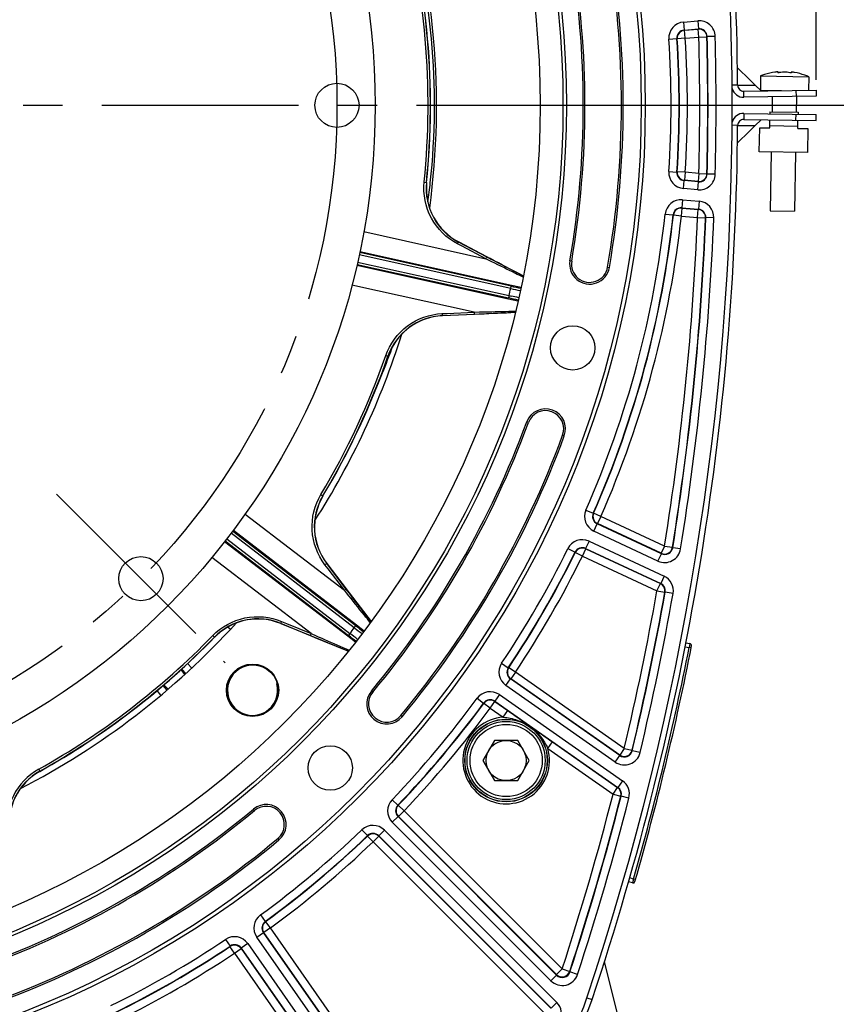
# Model space of a CAD drawing. Units: millimetres. Extents: x 0 to 594, y 0 to 420.
# Drawn here: x 496 to 546, y 213 to 275 of the extents above; entities that cross this region are included whole.
import ezdxf
from ezdxf.enums import TextEntityAlignment as Align

# ---------------------------------------------------------------- set-up
doc = ezdxf.new("R2010")
doc.units = ezdxf.units.MM
doc.header["$LTSCALE"] = 32.67
doc.linetypes.add('CENTER', pattern=[0.6, 0.375, -0.075, 0.075, -0.075])
doc.layers.get('0').update_dxf_attribs({"linetype": 'CONTINUOUS'})
for name, color, linetype in [('02___PRT_ALL_AXES', 7, 'CONTINUOUS'), ('DEFAULT_1', 7, 'CENTER'), ('SOLIDES', 7, 'CONTINUOUS')]:
    doc.layers.add(name, color=color, linetype=linetype)
doc.styles.get("Standard").update_dxf_attribs({"font": 'txt', "width": 0.85})
doc.styles.add('TEXTSTYLE_6', font='txt', dxfattribs={"width": 0.6})
doc.dimstyles.new('DIMSTYLE_4', dxfattribs={"dimtxt": 3.5, "dimasz": 3.5, "dimexe": 0.18, "dimexo": 0.0625, "dimgap": 0.09, "dimtad": 1, "dimdec": 0, "dimlfac": 4, "dimdsep": 46, "dimtxsty": 'STANDARD', "dimblk": '_FILLED', "dimblk1": '_FILLED', "dimblk2": '_FILLED', "dimcen": 0.09, "dimclrt": 5, "dimadec": 0, "dimazin": 0, "dimtfac": 1, "dimtdec": 0, "dimtofl": 0, "dimtmove": 0, "dimatfit": 3, "dimldrblk": '_FILLED', "dimfxl": 1, "dimtolj": 1, "dimarcsym": 0})
doc.dimstyles.new('DIMSTYLE_5', dxfattribs={"dimtxt": 3.5, "dimasz": 3.5, "dimexe": 0.18, "dimexo": 0.0625, "dimgap": 0.09, "dimtad": 1, "dimdec": 4, "dimlfac": 4, "dimdsep": 46, "dimtxsty": 'STANDARD', "dimblk": '_FILLED', "dimblk1": '_FILLED', "dimblk2": '_FILLED', "dimcen": 0.09, "dimclrt": 5, "dimadec": 0, "dimazin": 0, "dimtp": 0.0001, "dimtm": 0.0001, "dimtfac": 1, "dimtdec": 4, "dimtofl": 0, "dimtmove": 0, "dimatfit": 3, "dimldrblk": '_FILLED', "dimfxl": 1, "dimtolj": 1, "dimarcsym": 0})
doc.dimstyles.new('DIMSTYLE_7', dxfattribs={"dimtxt": 3.5, "dimasz": 3.5, "dimexe": 0.18, "dimexo": 0.0625, "dimgap": 0.09, "dimtad": 1, "dimdec": 4, "dimlfac": 4, "dimdsep": 46, "dimtxsty": 'STANDARD', "dimblk": '_FILLED', "dimblk1": '_FILLED', "dimblk2": '_FILLED', "dimcen": 0.09, "dimclrt": 5, "dimadec": 0, "dimazin": 0, "dimtol": 1, "dimtp": 1, "dimtm": 3, "dimtfac": 0.6, "dimtdec": 4, "dimtofl": 0, "dimtmove": 0, "dimatfit": 3, "dimldrblk": '_FILLED', "dimfxl": 1, "dimtolj": 1, "dimarcsym": 0})
doc.dimstyles.new('DIMSTYLE_8', dxfattribs={"dimtxt": 3.5, "dimasz": 3.5, "dimexe": 0.18, "dimexo": 0.0625, "dimgap": 0.09, "dimtad": 1, "dimdec": 1, "dimlfac": 4, "dimdsep": 46, "dimtxsty": 'STANDARD', "dimblk": '_FILLED', "dimblk1": '_FILLED', "dimblk2": '_FILLED', "dimcen": 0.09, "dimclrt": 5, "dimadec": 0, "dimazin": 0, "dimtfac": 1, "dimtdec": 1, "dimtofl": 0, "dimtmove": 0, "dimatfit": 3, "dimldrblk": '_FILLED', "dimfxl": 1, "dimtolj": 1, "dimarcsym": 0})

# ---------------------------------------------------------------- blocks, each defined once
blk = doc.blocks.new('_FILLED')
at = {"color": 0, "linetype": 'BYBLOCK'}
blk.add_solid([(0, 0), (-1, 0.214), (-1, -0.214)], dxfattribs=at)
blk = doc.blocks.new('*D14')
at = {"color": 2, "linetype": 'CONTINUOUS'}
for p, q in [((402.119, 371.229), (402.119, 390.395)), ((545.132, 365.219), (545.132, 390.395)), ((402.119, 388.895), (473.626, 388.895)), ((545.132, 388.895), (473.626, 388.895)), ((402.119, 346.296), (402.119, 367.572)), ((545.132, 337.24), (545.132, 363.091)), ((402.119, 299.387), (402.119, 343.636)), ((545.132, 270.959), (545.132, 335.325)), ((402.119, 290.025), (402.119, 297.578)), ((402.119, 270.959), (402.119, 287.685))]:
    blk.add_line(p, q, dxfattribs=at)
at = {"color": 2, "linetype": 'CONTINUOUS', "xscale": 3.5, "yscale": 3.5, "zscale": 3.5, "rotation": 180}
blk.add_blockref('_FILLED', (402.119, 388.895), dxfattribs=at)
at = {"color": 2, "linetype": 'CONTINUOUS', "xscale": 3.5, "yscale": 3.5, "zscale": 3.5}
blk.add_blockref('_FILLED', (545.132, 388.895), dxfattribs=at)
at = {"color": 5, "linetype": 'CONTINUOUS', "insert": (473.626, 393.27), "char_height": 3.5, "width": 8.925, "attachment_point": 2, "line_spacing_factor": 0.9}
blk.add_mtext('572', dxfattribs=at)
blk = doc.blocks.new('*D16')
at = {"color": 2, "linetype": 'CONTINUOUS'}
for p, q in [((474.626, 336.005), (560.294, 336.005)), ((558.794, 336.005), (558.794, 302.693)), ((558.794, 269.38), (558.794, 302.693)), ((522.678, 269.38), (560.294, 269.38))]:
    blk.add_line(p, q, dxfattribs=at)
at = {"color": 2, "linetype": 'CONTINUOUS', "xscale": 3.5, "yscale": 3.5, "zscale": 3.5}
for p, rotation in [((558.794, 336.005), 90), ((558.794, 269.38), 270)]:
    blk.add_blockref('_FILLED', p, dxfattribs=dict(at, rotation=rotation))
at = {"color": 5, "linetype": 'CONTINUOUS', "insert": (554.419, 302.693), "char_height": 3.5, "width": 14.875, "attachment_point": 2, "rotation": 90, "line_spacing_factor": 0.9}
blk.add_mtext('266,5', dxfattribs=at)
blk = doc.blocks.new('*D23')
at = {"color": 2, "linetype": 'CONTINUOUS'}
for p, q in [((522.678, 269.38), (560.294, 269.38)), ((558.794, 269.38), (558.794, 235.63)), ((558.794, 201.88), (558.794, 235.63)), ((531.626, 201.88), (560.294, 201.88))]:
    blk.add_line(p, q, dxfattribs=at)
at = {"color": 2, "linetype": 'CONTINUOUS', "xscale": 3.5, "yscale": 3.5, "zscale": 3.5}
for p, rotation in [((558.794, 269.38), 90), ((558.794, 201.88), 270)]:
    blk.add_blockref('_FILLED', p, dxfattribs=dict(at, rotation=rotation))
at = {"color": 5, "linetype": 'CONTINUOUS', "style": 'TEXTSTYLE_6', "width": 0.6}
for s, p in [('+1', (554.944, 240.093)), ('-3', (557.744, 240.093))]:
    blk.add_text(s, height=2.1, rotation=90, dxfattribs=at).set_placement(p, align=Align.CENTER)
at = {"color": 5, "linetype": 'CONTINUOUS', "width": 0.85}
blk.add_text('270', height=3.5, rotation=90, dxfattribs=at).set_placement((557.044, 234.37), align=Align.CENTER)
blk = doc.blocks.new('*D24')
at = {"color": 2, "linetype": 'CONTINUOUS'}
for p, q in [((474.428, 364.02), (570.875, 364.02)), ((569.375, 364.02), (569.375, 282.95)), ((569.375, 201.88), (569.375, 282.95)), ((531.626, 201.88), (570.875, 201.88))]:
    blk.add_line(p, q, dxfattribs=at)
at = {"color": 2, "linetype": 'CONTINUOUS', "xscale": 3.5, "yscale": 3.5, "zscale": 3.5}
for p, rotation in [((569.375, 364.02), 90), ((569.375, 201.88), 270)]:
    blk.add_blockref('_FILLED', p, dxfattribs=dict(at, rotation=rotation))
at = {"color": 5, "linetype": 'CONTINUOUS', "insert": (565, 282.95), "char_height": 3.5, "width": 14.875, "attachment_point": 2, "rotation": 90, "line_spacing_factor": 0.9}
blk.add_mtext('648,6', dxfattribs=at)

msp = doc.modelspace()

# ---------------------------------------------------------------- linework, layer by layer
at = {"color": 7, "linetype": 'CONTINUOUS'}
for p, q in [((541.925516, 271.29853), (541.927094, 271.296896)), ((542.751668, 271.417802), (542.751923, 271.418755)), ((542.772364, 271.411673), (542.773051, 271.451042)), ((543.582753, 271.397526), (543.583441, 271.436896)), ((543.60343, 271.403892), (543.603651, 271.40293)), ((544.423501, 271.253321), (544.425135, 271.254899)), ((540.626569, 270.255186), (545.125884, 270.333722)), ((541.344844, 270.635284), (541.076259, 270.896074)), ((541.71784, 270.275085), (541.344441, 270.635673)), ((545.125884, 270.333722), (545.132429, 269.958779)), ((543.876074, 270.311906), (543.882619, 269.936964)), ((540.626569, 268.5053), (545.125884, 268.426765)), ((541.344441, 268.124814), (541.717841, 268.485402)), ((542.260048, 268.976864), (542.257867, 268.851883)), ((542.260048, 268.976864), (544.009782, 268.946322)), ((543.876074, 268.44858), (543.882619, 268.823523)), ((544.009782, 268.946322), (544.0076, 268.821341)), ((545.125884, 268.426765), (545.132429, 268.801707)), ((541.591512, 266.488153), (541.617691, 267.987924)), ((541.617691, 267.987924), (542.242596, 267.977016)), ((542.242596, 267.977016), (542.251322, 268.47694)), ((543.994511, 268.071456), (542.244777, 268.101997)), ((543.992329, 267.946475), (544.001055, 268.446398)), ((543.992329, 267.946475), (544.617234, 267.935567)), ((544.617234, 267.935567), (544.591055, 266.435795)), ((540.234043, 267.054188), (540.504098, 267.312745)), ((544.591055, 266.435795), (541.591512, 266.488153)), ((525.109869, 229.842671), (524.388182, 228.592671)), ((526.553245, 229.842671), (525.109869, 229.842671)), ((527.274933, 228.592671), (526.553245, 229.842671)), ((524.388182, 228.592671), (525.109869, 227.342671)), ((526.553245, 227.342671), (527.274933, 228.592671)), ((525.109869, 227.342671), (526.553245, 227.342671))]:
    msp.add_line(p, q, dxfattribs=at)
at = {"color": 9, "linetype": 'CONTINUOUS'}
for p, q in [((542.771413, 271.411742), (542.7721, 271.451058)), ((543.583705, 271.397562), (543.584392, 271.43688)), ((540.245034, 270.627462), (539.901867, 270.625022)), ((540.949618, 270.632604), (541.344843, 270.635284)), ((540.633114, 269.880243), (540.626569, 270.255186)), ((540.633114, 268.880243), (540.626569, 268.5053)), ((540.245034, 268.133024), (539.901867, 268.135465)), ((540.245034, 268.133024), (541.344843, 268.125203)), ((530.857524, 213.82363), (531.180862, 213.715404))]:
    msp.add_line(p, q, dxfattribs=at)
at = {"color": 3, "linetype": 'CONTINUOUS'}
for p, q in [((545.132429, 269.958779), (540.633114, 269.880243)), ((540.633114, 268.880243), (545.132429, 268.801707))]:
    msp.add_line(p, q, dxfattribs=at)
at = {"color": 7, "linetype": 'CONTINUOUS'}
for points in [[(541.076259, 270.896074), (540.893454, 271.072906), (540.710457, 271.249383), (540.527267, 271.425505), (540.343886, 271.601273), (540.234043, 271.706298)], [(540.504098, 267.312745), (540.68731, 267.48882), (540.87033, 267.665251), (541.053158, 267.842036), (541.235793, 268.019175), (541.344844, 268.125203)]]:
    msp.add_lwpolyline(points, dxfattribs=at)
for centre, radius in [((473.625845, 269.380243), 60.620636), ((473.625845, 269.380243), 55.96), ((473.625845, 269.380243), 55.743494), ((473.625845, 269.380243), 54.325911), ((473.625845, 269.380243), 44.0525), ((515.298345, 269.380243), 1.375), ((529.977958, 254.28074), 1.381546), ((503.092752, 239.913336), 1.375), ((510.041844, 232.964244), 1.593792), ((525.831557, 228.592671), 2.25), ((514.878455, 228.127634), 1.381546), ((525.831557, 228.592671), 1.25)]:
    msp.add_circle(centre, radius, dxfattribs=at)
for centre, radius, start, end in [((364.874469, 269.380243), 175.375, 0.4074753, 18.50604099), ((473.625845, 269.380243), 47.875, 352.3167523, 17.68314987), ((473.625845, 269.380243), 47.5, 354.20385756, 15.79715638), ((473.625845, 269.380243), 57.004364, 350.22961755, 9.77038245), ((473.625845, 269.380243), 59.495636, 350.22961755, 9.77038245), ((543.112236, 267.662279), 3.822957, 98.13499003, 108.05961887), ((542.968961, 268.329555), 3.142479, 96.21555498, 97.27055386), ((543.017548, 271.281257), 0.299102, 151.58570281, 152.63215235), ((542.783887, 271.573744), 0.162501, 265.91221293, 266.737452), ((543.350141, 268.870902), 2.594794, 96.97867122, 101.1127669), ((542.916656, 268.878455), 2.594807, 76.88726494, 81.02135014), ((543.576901, 271.559756), 0.162356, 271.28186896, 272.08669938), ((543.484465, 269.751794), 1.700082, 81.77217414, 82.97602033), ((543.278712, 268.324159), 3.142468, 80.72943145, 81.78443217), ((543.112236, 267.662279), 3.822957, 69.94038113, 79.86500997), ((540.620025, 270.630129), 0.375, 180.4074753, 271), ((540.620025, 268.130357), 0.375, 89, 179.5925247), ((364.874469, 269.380243), 175.375, 341.49395901, 359.5925247), ((524.623268, 264.203487), 3.759497, 174.20240643, 242.36502137), ((531.030972, 259.495213), 1.245636, 170.22961755, 350.22961755), ((522.032935, 252.519628), 3.759391, 92.6816844, 157.92552644), ((473.625845, 269.380243), 47.875, 327.31673205, 342.68318379), ((522.030919, 252.520059), 3.75736, 157.92006779, 160.78189119), ((473.625845, 269.380243), 47.5, 329.20385756, 340.79715646), ((528.282659, 249.238367), 1.245636, 339.77038245, 159.77038245), ((473.625845, 269.380243), 57.004364, 320.22961755, 339.77038245), ((473.625845, 269.380243), 59.495636, 320.22961755, 339.77038245), ((517.657393, 243.13606), 3.75948, 149.20214786, 217.36518648), ((510.371966, 233.641631), 3.759384, 67.68083299, 132.92566769), ((473.625845, 269.380243), 47.875, 297.31671343, 317.68320204), ((473.625845, 269.380243), 47.5, 299.20385756, 315.79715641), ((510.37105, 233.642152), 3.758377, 132.92084935, 135.78193986), ((518.397628, 232.116992), 1.245636, 140.22961755, 320.22961755), ((498.636168, 224.636349), 3.759461, 119.2018933, 187.36538774), ((510.889096, 224.60846), 1.245636, 309.77038245, 129.77038245), ((473.625845, 269.380243), 57.004364, 290.22961755, 309.77038245), ((473.625845, 269.380243), 59.495636, 290.22961755, 309.77038245), ((516.6009, 218.595501), 15.375, 271.24054494, 341.49395901)]:
    msp.add_arc(centre, radius, start, end, dxfattribs=at)
at = {"color": 9, "linetype": 'CONTINUOUS'}
for centre, radius, start, end in [((476.880267, 269.380247), 44.491202, 353.77969779, 16.88973833), ((476.865565, 269.381714), 44.505977, 352.24102194, 353.77987182), ((476.887063, 269.37725), 44.483798, 339.41824301, 340.23996546), ((476.884901, 269.378431), 44.486239, 336.88125105, 339.13441643), ((476.905004, 269.370545), 44.464645, 339.13468552, 339.41820472), ((516.165703, 244.059587), 2.246617, 188.57783214, 191.72039927)]:
    msp.add_arc(centre, radius, start, end, dxfattribs=at)
at = {"color": 3, "linetype": 'CONTINUOUS'}
for centre, start, end in [((540.620025, 270.630129), 196.05370651, 271), ((540.620025, 268.130357), 89, 163.94629338)]:
    msp.add_arc(centre, 0.75, start, end, dxfattribs=at)
at = {"color": 2, "linetype": 'CONTINUOUS'}
msp.add_arc((510.041844, 232.964244), 1.5625, 75, 15, dxfattribs=at)
at = {"color": 7, "linetype": 'CONTINUOUS'}
for points, knots in [([(542.773091, 271.453374), (542.77312, 271.454698), (542.769503, 271.457795), (542.756401, 271.460068), (542.728243, 271.461351), (542.683544, 271.458915), (542.64842, 271.455706), (542.628727, 271.453561)], [0, 0, 0, 0, 0.027093003, 0.080108656, 0.279595145, 0.594583719, 1, 1, 1, 1]), ([(542.772303, 271.411656), (542.767153, 271.412025), (542.761155, 271.41245), (542.751642, 271.415634), (542.751671, 271.41782)], [0, 0, 0, 0, 0.7025302, 1, 1, 1, 1]), ([(542.754478, 271.423583), (542.755904, 271.426217), (542.761238, 271.435705), (542.767218, 271.444859), (542.7721, 271.451058)], [0, 0, 0, 0, 0.275152049, 1, 1, 1, 1]), ([(542.850019, 271.417042), (542.837485, 271.414581), (542.812373, 271.411623), (542.787079, 271.410795), (542.774639, 271.411506)], [0, 0, 0, 0, 0.506200878, 1, 1, 1, 1]), ([(543.178404, 271.453001), (543.1657, 271.453223), (543.117793, 271.453312), (543.06982, 271.450746), (543.034874, 271.446472)], [0, 0, 0, 0, 0.265175964, 1, 1, 1, 1]), ([(543.321618, 271.441467), (543.310768, 271.44318), (543.263268, 271.449547), (543.215328, 271.452357), (543.178404, 271.453001)], [0, 0, 0, 0, 0.229252468, 1, 1, 1, 1]), ([(543.580533, 271.397441), (543.568068, 271.397161), (543.542799, 271.39887), (543.517786, 271.402704), (543.505334, 271.405604)], [0, 0, 0, 0, 0.493704009, 1, 1, 1, 1]), ([(543.603649, 271.402947), (543.6036, 271.40076), (543.593982, 271.397915), (543.587971, 271.397697), (543.582812, 271.397508)], [0, 0, 0, 0, 0.297553847, 1, 1, 1, 1]), ([(543.69236, 271.439118), (543.677284, 271.440963), (543.651228, 271.44394), (543.61571, 271.445476), (543.59703, 271.445593), (543.58356, 271.442169), (543.583483, 271.439261)], [0, 0, 0, 0, 0.412308116, 0.725058259, 0.921017372, 1, 1, 1, 1]), ([(543.584392, 271.43688), (543.586061, 271.434601), (543.593229, 271.4241), (543.599195, 271.41282), (543.60343, 271.403892)], [0, 0, 0, 0, 0.222312955, 1, 1, 1, 1])]:
    msp.add_open_spline(points, degree=3, knots=knots, dxfattribs=at)
for points in [[(542.7721, 271.451058), (542.772619, 271.451718), (542.773073, 271.452535), (542.773091, 271.453374)], [(543.583483, 271.439261), (543.583461, 271.438412), (543.58389, 271.437565), (543.584392, 271.43688)]]:
    msp.add_open_spline(points, degree=3, dxfattribs=at)
at = {"color": 9, "linetype": 'CONTINUOUS'}
msp.add_open_spline([(540.245034, 270.627462), (540.308197, 270.627196), (540.54307, 270.628178), (540.777916, 270.631595), (540.949618, 270.632604)], degree=3, knots=[0, 0, 0, 0, 0.268931894, 1, 1, 1, 1], dxfattribs=at)
at = {"layer": '02___PRT_ALL_AXES', "color": 7, "linetype": 'CONTINUOUS'}
for p, q in [((541.673872, 271.206533), (541.658612, 270.332281)), ((541.673872, 271.206533), (544.673415, 271.154176)), ((544.673415, 271.154176), (544.658952, 270.325572)), ((541.665707, 270.32543), (542.983768, 270.302423)), ((542.401375, 269.911108), (542.385029, 268.974683)), ((543.902048, 269.936624), (543.884801, 268.948504)), ((542.341398, 266.475063), (542.277487, 262.813609)), ((543.84117, 266.448885), (543.777259, 262.78743)), ((542.277521, 262.813608), (543.777225, 262.787431))]:
    msp.add_line(p, q, dxfattribs=at)
for start, end in [(108.0826891, 112.08877244), (65.91122756, 69.9173109)]:
    msp.add_arc((543.112235, 267.662279), 3.825, start, end, dxfattribs=at)
at = {"layer": 'DEFAULT_1', "color": 2, "linetype": 'CENTER'}
for p, q in [((481.050845, 269.380243), (522.723345, 269.380243)), ((497.842484, 245.163604), (508.34302, 234.663068))]:
    msp.add_line(p, q, dxfattribs=at)
msp.add_circle((473.625845, 269.380243), 41.6725, dxfattribs=at)
at = {"layer": 'SOLIDES', "color": 9, "linetype": 'CONTINUOUS'}
for p, q in [((536.874019, 274.563668), (537.762538, 274.641403)), ((537.762538, 274.641403), (537.806109, 274.143382)), ((536.874019, 274.563668), (536.91759, 274.065647)), ((536.917581, 274.065646), (537.806118, 274.143383)), ((536.917581, 274.065646), (536.936456, 274.04947)), ((536.936456, 274.04947), (537.78882, 274.124042)), ((536.980027, 273.551448), (536.936456, 274.04947)), ((537.78882, 274.124042), (537.806118, 274.143383)), ((537.832391, 273.62602), (537.78882, 274.124042)), ((535.963492, 273.501665), (536.462327, 273.534645)), ((536.462326, 273.534648), (536.481183, 273.518605)), ((536.980027, 273.551448), (536.481183, 273.518605)), ((536.980027, 273.551448), (537.832391, 273.62602)), ((537.832391, 273.62602), (538.332164, 273.638289)), ((538.332164, 273.638289), (538.349452, 273.657687)), ((538.849224, 273.670007), (538.349452, 273.657684)), ((535.963492, 265.258822), (536.462327, 265.225842)), ((536.481183, 265.241882), (536.462326, 265.225838)), ((536.980027, 265.209038), (536.481183, 265.241882)), ((536.980027, 265.209038), (536.936456, 264.711017)), ((537.832391, 265.134466), (536.980027, 265.209038)), ((537.832391, 265.134466), (537.78882, 264.636445)), ((537.832391, 265.134466), (538.332164, 265.122198)), ((538.349452, 265.102799), (538.332164, 265.122198)), ((538.849224, 265.09048), (538.349452, 265.102803)), ((520.728361, 264.598225), (520.869907, 264.583879)), ((536.874019, 264.196818), (536.91759, 264.69484)), ((537.762538, 264.119083), (536.874019, 264.196818)), ((536.936456, 264.711017), (536.917581, 264.694841)), ((537.806118, 264.617104), (536.917581, 264.694841)), ((537.78882, 264.636445), (536.936456, 264.711017)), ((537.762538, 264.119083), (537.806109, 264.617105)), ((537.806118, 264.617104), (537.78882, 264.636445)), ((536.741857, 262.48674), (536.785428, 262.984761)), ((536.769648, 263.003969), (537.805598, 262.913336)), ((536.769648, 263.003969), (536.785428, 262.984761)), ((536.813229, 263.50199), (536.769658, 263.003969)), ((536.785428, 262.984761), (537.787161, 262.897121)), ((536.813229, 263.50199), (537.84916, 263.411358)), ((537.84916, 263.411358), (537.805589, 262.913336)), ((535.73212, 262.614232), (536.229104, 262.56009)), ((536.229104, 262.560093), (536.244888, 262.541019)), ((536.741857, 262.48674), (536.244888, 262.541019)), ((536.741857, 262.48674), (537.743589, 262.3991)), ((537.743589, 262.3991), (537.787161, 262.897121)), ((537.743589, 262.3991), (538.243106, 262.378927)), ((537.787161, 262.897121), (537.805598, 262.913336)), ((538.243106, 262.378927), (538.261536, 262.395195)), ((538.761055, 262.375067), (538.261536, 262.395191)), ((516.971303, 261.520139), (524.569994, 259.828667)), ((523.091382, 260.60259), (522.79967, 260.755272)), ((522.879475, 260.872872), (522.874415, 260.863143)), ((524.644704, 259.936339), (522.874415, 260.863143)), ((524.569994, 259.828667), (523.091382, 260.60259)), ((526.116518, 257.974606), (516.682194, 260.066146)), ((516.72922, 260.286455), (526.16367, 258.18765)), ((525.971479, 257.320733), (516.533868, 259.405763)), ((516.58467, 259.625236), (526.018658, 257.533771)), ((524.95068, 259.640317), (524.569994, 259.828667)), ((529.911923, 259.68791), (529.803403, 259.706597)), ((532.150022, 259.302515), (532.258542, 259.283828)), ((523.833767, 256.506945), (516.232061, 258.18532)), ((526.116395, 257.974634), (526.14886, 258.121076)), ((526.16367, 258.18765), (526.756709, 258.055722)), ((526.018658, 257.533771), (525.986192, 257.387329)), ((526.018658, 257.533771), (526.146181, 257.5054)), ((526.564557, 257.189706), (525.971479, 257.320733)), ((521.837528, 256.415331), (522.166464, 256.430425)), ((521.857044, 256.274902), (521.85862, 256.285928)), ((521.85862, 256.285928), (523.855973, 256.377787)), ((522.166464, 256.430425), (523.833767, 256.506945)), ((523.833767, 256.506945), (524.171863, 256.514752)), ((518.338657, 253.807745), (518.473019, 253.760897)), ((527.217185, 249.631011), (527.113861, 249.669087)), ((529.348133, 248.845724), (529.451457, 248.807647)), ((514.294529, 245.139019), (514.416761, 245.066212)), ((530.794463, 244.186643), (531.251934, 243.98504)), ((531.27514, 243.993664), (531.251933, 243.985037)), ((531.732666, 243.792186), (531.27514, 243.993664)), ((509.588212, 243.938092), (515.760249, 239.193651)), ((531.732666, 243.792186), (531.521389, 243.339101)), ((535.695247, 241.944405), (531.732666, 243.792186)), ((516.37832, 236.859709), (508.71174, 242.742483)), ((508.847723, 242.92208), (516.511091, 237.032865)), ((531.286852, 242.877268), (531.498129, 243.330352)), ((535.286498, 241.012202), (531.286852, 242.877268)), ((531.521389, 243.339101), (531.49812, 243.330357)), ((535.497784, 241.465283), (531.49812, 243.330357)), ((535.48397, 241.49132), (531.521389, 243.339101)), ((515.970532, 236.328394), (508.298312, 242.206589)), ((508.436969, 242.384135), (516.103324, 236.501534)), ((530.992083, 242.245134), (530.780806, 241.792049)), ((530.992083, 242.245134), (535.665254, 240.065998)), ((529.672542, 241.780675), (530.121035, 241.55982)), ((530.121037, 241.559823), (530.129345, 241.5365)), ((530.577779, 241.315522), (530.129345, 241.5365)), ((530.577779, 241.315522), (530.789055, 241.768606)), ((530.780797, 241.792053), (535.453986, 239.612909)), ((530.780797, 241.792053), (530.789055, 241.768606)), ((530.789055, 241.768606), (535.434107, 239.602583)), ((535.695247, 241.944405), (535.48397, 241.49132)), ((535.695247, 241.944405), (536.188845, 241.865126)), ((536.202638, 241.839023), (536.188845, 241.865126)), ((536.696226, 241.759681), (536.202639, 241.839026)), ((513.689161, 236.494307), (507.508861, 241.228147)), ((530.577779, 241.315522), (535.22283, 239.149498)), ((535.286498, 241.012202), (535.497775, 241.465287)), ((535.497784, 241.465283), (535.48397, 241.49132)), ((514.74725, 240.519943), (514.547397, 240.781602)), ((514.669419, 240.854458), (514.660728, 240.847777)), ((515.873464, 239.259661), (514.660728, 240.847777)), ((515.760249, 239.193651), (514.74725, 240.519943)), ((535.665254, 240.065998), (535.453977, 239.612913)), ((515.895158, 239.025132), (515.760249, 239.193651)), ((535.22283, 239.149498), (535.434107, 239.602583)), ((535.22283, 239.149498), (535.715063, 239.062144)), ((535.434107, 239.602583), (535.453986, 239.612909)), ((535.715063, 239.062144), (535.734941, 239.072516)), ((536.22718, 238.985197), (535.73494, 239.072513)), ((511.84127, 237.254908), (512.145761, 237.129576)), ((508.662701, 236.754997), (508.501924, 236.901629)), ((511.799651, 237.119371), (511.805712, 237.128709)), ((511.805712, 237.128709), (513.654701, 236.367865)), ((512.145761, 237.129576), (513.689161, 236.494307)), ((516.37822, 236.859786), (516.469533, 236.978787)), ((516.511091, 237.032865), (516.993253, 236.662329)), ((507.56809, 236.370215), (507.670068, 236.270975)), ((513.689161, 236.494307), (513.998895, 236.35849)), ((516.453462, 235.958389), (515.970532, 236.328394)), ((516.103324, 236.501534), (516.012011, 236.382532)), ((536.978919, 235.672114), (537.226242, 235.62404)), ((537.274075, 235.869422), (537.226242, 235.62404)), ((537.348911, 235.600015), (537.226242, 235.624041)), ((505.823829, 233.951878), (505.591503, 234.248612)), ((505.994455, 234.62478), (506.251092, 234.343387)), ((525.55112, 234.642164), (525.966634, 234.364185)), ((525.990984, 234.368648), (525.966632, 234.364182)), ((526.406574, 234.090783), (525.990984, 234.368648)), ((525.808658, 233.267179), (526.095403, 233.676692)), ((526.119829, 233.681269), (526.095395, 233.676698)), ((532.912441, 228.90335), (526.095395, 233.676698)), ((526.406574, 234.090783), (526.119829, 233.681269)), ((532.901207, 228.932897), (526.119829, 233.681269)), ((533.187952, 229.342411), (526.406574, 234.090783)), ((504.339204, 232.656325), (504.093517, 232.943987)), ((504.780728, 233.03164), (504.514602, 233.29957)), ((532.625689, 228.493842), (525.808658, 233.267179)), ((517.524852, 232.843398), (517.440215, 232.913841)), ((524.028452, 232.467568), (524.43178, 232.172188)), ((525.408598, 232.695834), (525.121854, 232.286321)), ((525.408598, 232.695834), (533.079576, 227.324558)), ((524.431782, 232.17219), (524.435915, 232.147779)), ((524.839163, 231.852288), (524.435915, 232.147779)), ((524.839163, 231.852288), (525.125907, 232.261802)), ((524.839163, 231.852288), (525.648403, 231.285652)), ((525.121846, 232.286326), (532.792838, 226.91504)), ((525.121846, 232.286326), (525.125907, 232.261802)), ((525.125907, 232.261802), (525.935147, 231.695166)), ((519.270405, 231.390586), (519.355042, 231.320143)), ((525.648403, 231.285652), (525.935147, 231.695166)), ((528.424775, 229.341616), (528.71152, 229.751129)), ((528.424775, 229.341616), (532.485836, 226.49803)), ((528.71152, 229.751129), (532.772581, 226.907544)), ((533.187952, 229.342411), (532.901207, 228.932897)), ((533.187952, 229.342411), (533.674305, 229.226718)), ((532.625689, 228.493842), (532.912433, 228.903356)), ((532.912441, 228.90335), (532.901207, 228.932897)), ((533.685513, 229.1971), (533.674305, 229.226718)), ((534.171849, 229.081337), (533.685513, 229.197103)), ((496.72776, 228.051832), (496.797148, 227.927664)), ((496.80197, 227.918005), (496.797133, 227.927635)), ((532.485836, 226.49803), (532.772581, 226.907544)), ((532.772581, 226.907544), (532.792838, 226.91504)), ((533.079576, 227.324558), (532.792831, 226.915045)), ((532.485836, 226.49803), (532.97016, 226.374118)), ((532.97016, 226.374118), (532.99042, 226.381657)), ((533.474752, 226.257776), (532.990419, 226.381653)), ((518.730054, 226.153184), (519.090985, 225.807275)), ((519.11574, 225.807442), (519.090982, 225.807272)), ((519.476765, 225.461632), (519.11574, 225.807442)), ((510.16269, 225.481236), (510.092247, 225.565874)), ((518.744916, 224.754367), (519.098415, 225.107866)), ((519.123266, 225.108132), (519.098408, 225.107873)), ((528.973887, 215.232394), (519.098408, 225.107873)), ((519.476765, 225.461632), (519.123266, 225.108132)), ((528.96599, 215.265408), (519.123266, 225.108132)), ((529.319489, 215.618907), (519.476765, 225.461632)), ((528.620382, 214.878901), (518.744916, 224.754367)), ((511.615502, 223.735683), (511.685945, 223.651046)), ((516.852904, 224.276034), (517.198813, 223.915103)), ((517.198816, 223.915106), (517.198646, 223.890348)), ((517.544457, 223.529323), (517.198646, 223.890348)), ((517.544457, 223.529323), (517.897956, 223.882822)), ((517.898215, 223.90768), (517.897956, 223.882822)), ((517.897956, 223.882822), (528.610462, 213.170317)), ((517.898215, 223.90768), (528.632041, 213.173853)), ((518.251721, 224.261172), (517.898222, 223.907673)), ((518.251721, 224.261172), (528.985534, 213.527359)), ((517.544457, 223.529323), (528.256962, 212.816817)), ((533.766169, 221.211797), (533.524499, 221.281096)), ((533.766169, 221.211797), (533.697387, 220.971445)), ((533.886375, 221.177514), (533.766169, 221.211797)), ((510.53852, 218.977637), (510.8339, 218.574308)), ((510.858309, 218.570173), (510.833898, 218.574306)), ((511.1538, 218.166925), (510.858309, 218.570173)), ((510.310254, 217.59749), (510.719767, 217.884234)), ((519.283272, 205.654283), (510.719762, 217.884242)), ((510.744286, 217.880181), (510.719762, 217.884242)), ((511.1538, 218.166925), (510.744286, 217.880181)), ((519.290845, 205.67443), (510.744286, 217.880181)), ((519.700359, 205.961174), (511.1538, 218.166925)), ((508.363924, 217.454968), (508.641903, 217.039455)), ((508.641906, 217.039457), (508.63744, 217.015104)), ((508.915305, 216.599514), (508.63744, 217.015104)), ((509.73891, 217.19743), (509.329396, 216.910686)), ((509.73891, 217.19743), (517.480807, 206.140855)), ((518.873752, 205.367547), (510.310254, 217.59749)), ((508.915305, 216.599514), (509.324819, 216.886259)), ((508.915305, 216.599514), (516.628167, 205.584406)), ((509.32939, 216.910694), (509.324819, 216.886259)), ((509.324819, 216.886259), (517.037681, 205.871151)), ((509.32939, 216.910694), (517.071299, 205.854102)), ((528.620382, 214.878901), (528.973881, 215.232401)), ((529.319489, 215.618907), (528.96599, 215.265408)), ((528.973887, 215.232394), (528.96599, 215.265408)), ((529.319489, 215.618907), (529.794664, 215.463559)), ((529.802528, 215.430469), (529.794664, 215.463559)), ((530.277678, 215.275045), (529.802529, 215.430473)), ((528.985534, 213.527359), (528.632035, 213.17386))]:
    msp.add_line(p, q, dxfattribs=at)
at = {"layer": 'SOLIDES', "color": 7, "linetype": 'CONTINUOUS'}
for p, q in [((520.883002, 264.583251), (520.869907, 264.583879)), ((522.879475, 260.872872), (524.222243, 260.169894)), ((526.14886, 258.121076), (516.713507, 260.212844)), ((524.222243, 260.169894), (524.649794, 259.946056)), ((524.837423, 259.835421), (524.644704, 259.936339)), ((524.649794, 259.946056), (524.904593, 259.81266)), ((516.550842, 259.479095), (525.986192, 257.387329)), ((524.904593, 259.81266), (526.904343, 258.765705)), ((523.856478, 256.366854), (521.857044, 256.274902)), ((523.855973, 256.377787), (524.196481, 256.393499)), ((524.142852, 256.380025), (523.856478, 256.366854)), ((526.396741, 256.483701), (524.142852, 256.380025)), ((516.469533, 236.978787), (508.802287, 242.862072)), ((508.344773, 242.265811), (516.012011, 236.382532)), ((514.669419, 240.854458), (515.87232, 239.279228)), ((515.87232, 239.279228), (516.056735, 239.037728)), ((516.133133, 238.919481), (515.873464, 239.259661)), ((516.056735, 239.037728), (517.425699, 237.244998)), ((513.650538, 236.357742), (511.799651, 237.119371)), ((513.91571, 236.248627), (513.650538, 236.357742)), ((513.654701, 236.367865), (513.969962, 236.238195)), ((516.003299, 235.389621), (513.91571, 236.248627)), ((537.027198, 235.91741), (537.274075, 235.869422)), ((505.628956, 234.283569), (505.882466, 234.005604)), ((504.720275, 232.980003), (504.476113, 233.26588)), ((533.697387, 220.971445), (533.455392, 221.040836))]:
    msp.add_line(p, q, dxfattribs=at)
at = {"layer": 'SOLIDES', "color": 3, "linetype": 'CONTINUOUS'}
msp.add_line((532.808831, 212.648645), (531.952789, 216.077238), dxfattribs=at)
at = {"layer": 'SOLIDES', "color": 9, "linetype": 'CONTINUOUS'}
for centre, radius in [((473.625845, 269.380243), 60.870674), ((473.625845, 269.380243), 60.620712), ((525.831557, 228.592671), 2.574222), ((525.831557, 228.592671), 2.556691), ((525.831557, 228.592671), 2.43171)]:
    msp.add_circle(centre, radius, dxfattribs=at)
at = {"layer": 'SOLIDES', "color": 7, "linetype": 'CONTINUOUS'}
msp.add_circle((510.040997, 232.965097), 1.628671, dxfattribs=at)
for centre, radius, start, end in [((364.875845, 269.380243), 175.032726, 341.49397034, 18.50602966), ((76.844, -595.692552), 965.725747, 62.223068711, 62.361397047), ((476.737808, 1282.143669), 1026.847474, 272.649030882, 272.772132546), ((-240.668429, -338.661033), 952.023033, 37.222823128, 37.35037421), ((904.40611, 1185.813522), 1026.710128, 247.649043548, 247.772222327), ((364.875845, 269.380243), 175.75, 344.04077992, 348.95922008), ((537.250224, 235.746718), 0.125, 348.95949086, 79.00000001), ((533.731842, 221.091603), 0.125, 254, 344.04077992), ((516.602286, 218.595531), 15.032726, 271.24058494, 341.49397034)]:
    msp.add_arc(centre, radius, start, end, dxfattribs=at)
at = {"layer": 'SOLIDES', "color": 9, "linetype": 'CONTINUOUS'}
for centre, radius, start, end in [((473.625845, 269.380243), 47.345811, 354.22273644, 15.77519316), ((473.72989, 269.389969), 47.384382, 354.17860895, 15.81791906), ((473.625845, 269.380243), 57.114481, 350.22961755, 9.77038245), ((473.625845, 269.380243), 59.385519, 350.22961755, 9.77038245), ((537.849744, 273.645431), 0.99978, 1.40851357, 95.00397582), ((536.961101, 273.567677), 0.999789, 94.99680958, 183.78576644), ((536.960906, 273.567844), 0.499681, 94.9740829, 183.8092134), ((536.980221, 273.551282), 0.500107, 95.02048641, 183.74639987), ((537.832209, 273.625817), 0.500111, 1.42901127, 94.97721626), ((537.849919, 273.645628), 0.499678, 1.38298983, 95.02892122), ((473.625845, 269.380243), 62.473741, 356.21742397, 3.78257603), ((473.625845, 269.380243), 62.973665, 356.2174208, 3.78257918), ((473.625845, 269.380243), 62.991425, 356.23311373, 3.76688627), ((473.625845, 269.380243), 63.491349, 356.23311373, 3.76688627), ((364.875845, 269.380243), 173.008651, 358.59377246, 1.40622754), ((364.875845, 269.380243), 173.508575, 358.59377246, 1.40622754), ((364.875845, 269.380243), 173.526335, 358.58750935, 1.41249065), ((364.875845, 269.380243), 174.026259, 358.58751061, 1.41248939), ((536.961101, 265.19281), 0.999789, 176.21423355, 265.00319042), ((536.960906, 265.192642), 0.499681, 176.19078966, 265.02591695), ((536.980221, 265.209205), 0.500107, 176.25360013, 264.97951359), ((537.849744, 265.115055), 0.99978, 264.99603012, 358.59148049), ((537.832209, 265.13467), 0.500111, 265.02278374, 358.57098873), ((537.849927, 265.11485), 0.499667, 264.9700898, 358.61800019), ((524.623608, 264.203425), 3.770564, 174.21258823, 242.36047489), ((536.726036, 262.506009), 0.999789, 84.99679229, 173.78578374), ((536.72588, 262.5062), 0.49969, 84.97491829, 173.80839576), ((536.742019, 262.486542), 0.500107, 85.02048641, 173.74639987), ((537.762074, 262.415365), 0.999791, 357.69002445, 85.00299337), ((473.625845, 269.380243), 62.473741, 336.21742397, 353.78257603), ((473.625845, 269.380243), 62.973665, 336.21742071, 353.78257906), ((473.625845, 269.380243), 62.991425, 336.23311373, 353.76688627), ((473.625845, 269.380243), 63.491349, 336.23311373, 353.76688627), ((364.875845, 269.380243), 173.008651, 350.87547352, 357.68740644), ((364.875845, 269.380243), 173.508575, 350.87547352, 357.68740644), ((364.875845, 269.380243), 173.526335, 350.86768599, 357.69301902), ((364.875845, 269.380243), 174.026259, 350.86768704, 357.69301782), ((537.743401, 262.398934), 0.500105, 357.70723724, 84.98016919), ((537.762256, 262.415525), 0.499693, 357.66828618, 85.02408266), ((531.030972, 259.495213), 1.135519, 170.22961755, 350.22961755), ((563.140885, 424.822772), 170.756743, 257.48848589, 257.69287797), ((473.625845, 269.380243), 53.715414, 347.2591665, 347.74083293), ((576.396065, 485.192141), 232.714075, 257.52244291, 257.6726885), ((473.99552, 23.337015), 239.905239, 77.33057026, 77.44479119), ((485.424032, 74.386446), 187.442289, 77.31639119, 77.50243475), ((522.033299, 252.519442), 3.770536, 92.65530422, 160.77653786), ((473.625845, 269.380243), 47.344874, 329.22144142, 340.7879374), ((473.357838, 269.509722), 47.784101, 329.23349328, 340.75690616), ((528.282659, 249.238367), 1.135519, 339.77038245, 159.77038245), ((473.625845, 269.380243), 57.114481, 320.22961755, 339.77038245), ((473.625845, 269.380243), 59.385519, 320.22961755, 339.77038245), ((517.657702, 243.135867), 3.770571, 149.22143744, 217.36053093), ((531.709331, 243.783409), 0.999789, 156.21423358, 245.00319039), ((531.70909, 243.783319), 0.499681, 156.19080052, 245.02592482), ((531.732906, 243.792276), 0.500107, 156.25360013, 244.97951359), ((530.569502, 241.33904), 0.999789, 64.99679229, 153.78578374), ((473.625845, 269.380243), 62.473741, 326.21742397, 333.78257603), ((473.625845, 269.380243), 62.973665, 326.21742063, 333.78257892), ((473.625845, 269.380243), 62.991425, 326.23311373, 333.76688627), ((530.56942, 241.339272), 0.49969, 64.97492616, 153.80841424), ((530.577863, 241.31528), 0.500107, 65.02048641, 153.74639987), ((535.709119, 241.918244), 0.999759, 244.99338384, 350.8743032), ((535.695094, 241.944694), 0.500122, 245.02990724, 350.84556629), ((535.709274, 241.917953), 0.499636, 244.9577907, 350.91070861), ((473.625845, 269.380243), 63.491349, 326.23311373, 333.76688627), ((535.24274, 239.159849), 0.999811, 349.93969362, 65.00156072), ((364.875845, 269.380243), 173.008651, 346.61925442, 349.93673654), ((364.875845, 269.380243), 173.508575, 346.61925442, 349.93673654), ((364.875845, 269.380243), 173.526335, 346.6105969, 349.94125543), ((535.222638, 239.149398), 0.500096, 349.95189108, 64.98484545), ((535.242937, 239.159952), 0.499712, 349.92298236, 65.0174924), ((364.875845, 269.380243), 174.026259, 346.61059803, 349.94125434), ((510.37222, 233.641289), 3.770545, 67.65505695, 135.77894893), ((473.625845, 269.380243), 53.715414, 322.2591665, 322.74083293), ((658.110028, 421.718365), 232.939048, 232.52250514, 232.67219851), ((620.456092, 372.440374), 170.771912, 232.48849373, 232.69283065), ((473.625845, 269.380243), 47.345305, 299.20448619, 315.77843485), ((473.610763, 269.390535), 47.505577, 299.21425259, 315.80142034), ((401.993581, 87.777614), 187.306231, 52.31577629, 52.5024597), ((364.080302, 38.578113), 249.568988, 52.33246037, 52.47249024), ((364.875845, 269.380243), 175.625, 344.08155993, 348.91844007), ((526.382069, 234.086191), 0.999789, 146.21423358, 235.00319039), ((526.381816, 234.086144), 0.499681, 146.19081152, 235.02592968), ((526.406825, 234.09083), 0.500107, 146.25360013, 234.97951359), ((518.397628, 232.116992), 1.135519, 140.22961755, 320.22961755), ((473.625845, 269.380243), 62.473741, 316.21742397, 323.78257603), ((524.835096, 231.876886), 0.999789, 54.99679229, 143.78578374), ((524.835056, 231.877129), 0.49969, 54.97493102, 143.8084258), ((524.839205, 231.852036), 0.500107, 55.02048641, 143.74639987), ((473.625845, 269.380243), 62.973665, 316.21742052, 323.78257883), ((473.625845, 269.380243), 62.991425, 316.23311373, 323.76688627), ((473.625845, 269.380243), 63.491349, 316.23311373, 323.76688627), ((525.831557, 228.592671), 2.699203, 93.89079089, 16.10920124), ((533.199243, 229.312697), 0.999742, 234.9912635, 346.61933454), ((533.18782, 229.342758), 0.500136, 235.0352172, 346.58403723), ((533.199374, 229.312354), 0.499611, 234.94879418, 346.66252705), ((498.627735, 224.652413), 3.894349, 119.20132789, 187.3781138), ((498.636368, 224.63602), 3.770574, 119.19488361, 187.36061166), ((532.485644, 226.497959), 0.500093, 345.66236283, 54.98662429), ((532.506316, 226.505616), 0.499722, 345.63754946, 55.01505145), ((532.506121, 226.505544), 0.999818, 345.65185936, 55.00119625), ((364.875845, 269.380243), 173.008651, 341.89594941, 345.64898712), ((364.875845, 269.380243), 173.508575, 341.89594941, 345.64898712), ((364.875845, 269.380243), 173.526335, 341.88637134, 345.65305697), ((364.875845, 269.380243), 174.026259, 341.88637255, 345.65305561), ((510.889096, 224.60846), 1.135519, 309.77038245, 129.77038245), ((519.451835, 225.461365), 0.999789, 136.21423358, 225.00319039), ((519.451578, 225.461362), 0.499681, 136.19082546, 225.02589437), ((519.477021, 225.461634), 0.500107, 136.25360013, 224.97951359), ((473.625845, 269.380243), 57.114481, 290.22961755, 309.77038245), ((517.544723, 223.554253), 0.999789, 44.99679229, 133.78578374), ((473.625845, 269.380243), 59.385519, 290.22961755, 309.77038245), ((473.625845, 269.380243), 62.473741, 306.21742397, 313.78257603), ((473.625845, 269.380243), 62.973665, 306.21742116, 313.78257947), ((473.625845, 269.380243), 62.991425, 306.23311373, 313.76688627), ((517.544454, 223.529067), 0.500107, 45.02048641, 133.74639987), ((517.544726, 223.5545), 0.49969, 44.97493722, 133.80834436), ((473.625845, 269.380243), 63.491349, 306.23311373, 313.76688627), ((511.129203, 218.170992), 0.999789, 126.21423358, 215.00319039), ((511.128949, 218.171034), 0.499681, 126.19074399, 215.02590058), ((511.154052, 218.166884), 0.500107, 126.25360013, 214.97951359), ((508.919897, 216.62402), 0.999789, 34.99679229, 123.78578374), ((473.625845, 269.380243), 62.473741, 296.21742397, 303.78257603), ((473.625845, 269.380243), 62.973665, 296.21742107, 303.78257936), ((473.625845, 269.380243), 62.991425, 296.23311373, 303.76688627), ((508.915258, 216.599263), 0.500107, 35.02048641, 123.74639987), ((508.919942, 216.624262), 0.49969, 34.97490193, 123.80835829), ((473.625845, 269.380243), 63.491349, 296.23311373, 303.76688627), ((529.327435, 215.585673), 0.999722, 224.9885624, 341.89781014), ((529.319392, 215.619314), 0.500147, 225.0408155, 341.85513392), ((529.32753, 215.585274), 0.499582, 224.93811221, 341.94888518), ((528.278573, 212.820366), 0.999815, 333.6813293, 45.00128652)]:
    msp.add_arc(centre, radius, start, end, dxfattribs=at)
for points, knots in [([(522.79967, 260.755272), (522.125084, 261.108568), (520.957466, 262.249532), (520.653301, 263.852855), (520.730317, 264.61443)], [0, 0, 0, 0, 0.498704232, 1, 1, 1, 1]), ([(522.79967, 260.755272), (522.813605, 260.782254), (522.835564, 260.807578), (522.861594, 260.867841), (522.874427, 260.863164)], [0, 0, 0, 0, 0.68975788, 1, 1, 1, 1]), ([(524.569994, 259.828667), (524.583914, 259.855605), (524.605823, 259.880909), (524.631894, 259.941015), (524.644704, 259.936339)], [0, 0, 0, 0, 0.689784413, 1, 1, 1, 1]), ([(526.887191, 258.67997), (526.727404, 258.75939), (526.082103, 259.079913), (525.436514, 259.399858), (524.95068, 259.640317)], [0, 0, 0, 0, 0.24764832, 1, 1, 1, 1]), ([(518.335132, 253.800267), (518.586817, 254.52155), (519.541169, 255.841792), (521.078246, 256.38029), (521.837528, 256.415331)], [0, 0, 0, 0, 0.501260811, 1, 1, 1, 1]), ([(521.837528, 256.415331), (521.838754, 256.384992), (521.847951, 256.352769), (521.846078, 256.287157), (521.859682, 256.285976)], [0, 0, 0, 0, 0.689779716, 1, 1, 1, 1]), ([(523.833767, 256.506945), (523.834998, 256.476647), (523.844161, 256.444459), (523.842387, 256.378961), (523.855973, 256.377787)], [0, 0, 0, 0, 0.689794193, 1, 1, 1, 1]), ([(524.171863, 256.514752), (524.360561, 256.51913), (525.109143, 256.53664), (525.857713, 256.554705), (526.417578, 256.568666)], [0, 0, 0, 0, 0.252072159, 1, 1, 1, 1]), ([(514.547397, 240.781602), (514.085429, 241.386751), (513.50932, 242.913827), (513.911183, 244.495076), (514.302637, 245.152635)], [0, 0, 0, 0, 0.498712385, 1, 1, 1, 1]), ([(514.547397, 240.781601), (514.571429, 240.800166), (514.602033, 240.813837), (514.651093, 240.857454), (514.660746, 240.847791)], [0, 0, 0, 0, 0.689759434, 1, 1, 1, 1]), ([(515.760249, 239.193651), (515.784249, 239.212183), (515.814799, 239.225856), (515.86383, 239.269313), (515.873464, 239.259661)], [0, 0, 0, 0, 0.689785915, 1, 1, 1, 1]), ([(517.373844, 237.174593), (517.251997, 237.327386), (516.759521, 237.944567), (516.26645, 238.561274), (515.895158, 239.025132)], [0, 0, 0, 0, 0.24750848, 1, 1, 1, 1]), ([(507.555776, 236.35997), (508.089615, 236.908279), (509.512969, 237.70576), (511.137154, 237.544515), (511.84127, 237.254908)], [0, 0, 0, 0, 0.501281922, 1, 1, 1, 1]), ([(511.84127, 237.254908), (511.82956, 237.226894), (511.824277, 237.193803), (511.79485, 237.13513), (511.806681, 237.128311)], [0, 0, 0, 0, 0.689779527, 1, 1, 1, 1]), ([(513.689161, 236.494307), (513.677472, 236.466328), (513.672172, 236.433283), (513.642884, 236.37467), (513.654701, 236.367865)], [0, 0, 0, 0, 0.689794002, 1, 1, 1, 1]), ([(513.998895, 236.35849), (514.171805, 236.282692), (514.857815, 235.982125), (515.544048, 235.682067), (516.057481, 235.458059)], [0, 0, 0, 0, 0.252072906, 1, 1, 1, 1]), ([(525.648403, 231.285652), (525.943369, 231.258459), (526.530682, 231.144717), (527.067835, 230.874026), (527.310122, 230.704389)], [0, 0, 0, 0, 0.500377675, 1, 1, 1, 1]), ([(525.935147, 231.695166), (526.170552, 231.530334), (526.632057, 231.204598), (527.091228, 230.875564), (527.318543, 230.716394)], [0, 0, 0, 0, 0.508740798, 1, 1, 1, 1]), ([(527.310122, 230.704389), (527.552416, 230.534725), (527.990545, 230.122537), (528.298336, 229.609514), (528.424775, 229.341616)], [0, 0, 0, 0, 0.499623394, 1, 1, 1, 1]), ([(527.318543, 230.716394), (527.545876, 230.557216), (528.012139, 230.238252), (528.476103, 229.915969), (528.71152, 229.751129)], [0, 0, 0, 0, 0.491265342, 1, 1, 1, 1])]:
    msp.add_open_spline(points, degree=3, knots=knots, dxfattribs=at)
at = {"layer": 'SOLIDES', "color": 7, "linetype": 'CONTINUOUS'}
for points, knots in [([(518.482943, 253.756853), (518.481281, 253.75751), (518.477729, 253.75823), (518.474544, 253.75997), (518.473002, 253.760903)], [0, 0, 0, 0, 0.497989295, 1, 1, 1, 1]), ([(514.428077, 245.060954), (514.426106, 245.061617), (514.422413, 245.063569), (514.418737, 245.065565), (514.416761, 245.066212)], [0, 0, 0, 0, 0.500038933, 1, 1, 1, 1]), ([(507.677447, 236.263218), (507.67616, 236.264458), (507.67316, 236.26653), (507.671338, 236.269728), (507.670043, 236.270974)], [0, 0, 0, 0, 0.498602192, 1, 1, 1, 1])]:
    msp.add_open_spline(points, degree=3, knots=knots, dxfattribs=at)

# ---------------------------------------------------------------- dimensions: what is measured, and where the dimension line sits
at = {"color": 2, "linetype": 'CONTINUOUS'}
dim = msp.add_linear_dim(base=(545.132429, 388.894719), p1=(402.119261, 270.958779), p2=(545.132429, 270.958779), dimstyle='DIMSTYLE_4', dxfattribs=at)
dim.commit()
dim.dimension.update_dxf_attribs({"geometry": '*D14', "text_midpoint": (469.163345, 391.519719), "dimtype": 160})
for base, p1, p2, angle, dimstyle, picture, middle in [((569.374951, 364.020114), (531.625845, 201.880243), (474.427681, 364.020114), 90, 'DIMSTYLE_8', '*D24', (570.082499, 276.301079)), ((558.793695, 336.005243), (522.678345, 269.380243), (474.625845, 336.005243), 90, 'DIMSTYLE_5', '*D16', (559.501242, 296.043643)), ((558.793695, 201.880243), (522.678345, 269.380243), (531.625845, 201.880243), 270, 'DIMSTYLE_7', '*D23', (556.225745, 233.072295))]:
    dim = msp.add_linear_dim(base=base, p1=p1, p2=p2, angle=angle, dimstyle=dimstyle, dxfattribs=at)
    dim.commit()
    dim.dimension.update_dxf_attribs({"geometry": picture, "text_midpoint": middle, "dimtype": 160})

doc.saveas('drawing.dxf')
